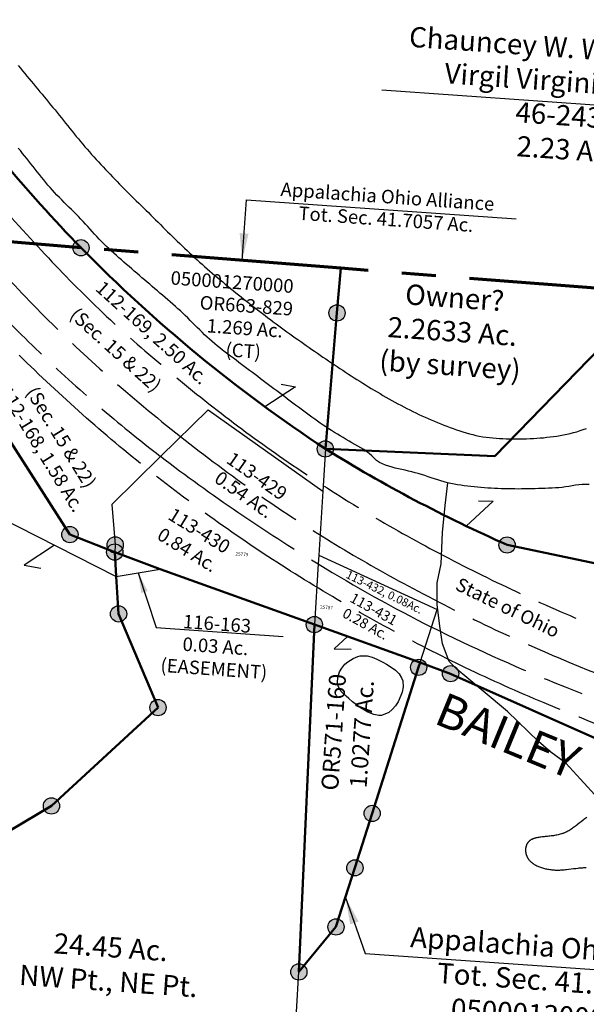
# Model space of a CAD drawing. Units: feet. Extents: x 1933322 to 1969910, y 561824 to 586074.
# Drawn here: x 1956552 to 1957388, y 578203 to 579656 of the extents above; entities that cross this region are included whole.
import ezdxf

# ---------------------------------------------------------------- set-up
doc = ezdxf.new("R2010")
doc.units = ezdxf.units.FT
doc.header["$MEASUREMENT"] = 0
doc.linetypes.add('ACAD_ISO08W100', pattern=[36, 24, -3, 6, -3])
doc.linetypes.add('PHANTOM2', pattern=[1.25, 0.625, -0.125, 0.125, -0.125, 0.125, -0.125])
doc.layers.add('ADDRESS', color=6, linetype='Continuous', plot=False)
for name, color, linetype in [('MONUMENT IRON PIN', 7, 'Continuous'), ('OWNER', 7, 'Continuous'), ('PARCEL NUMBER', 211, 'Continuous'), ('ROAD', 7, 'Continuous'), ('ROAD NAME and NUMBER', 80, 'Continuous'), ('TIE-IN', 7, 'Continuous'), ('TRACT LINE', 5, 'ACAD_ISO08W100'), ('WATER POND & LAKE', 4, 'Continuous'), ('WATER STREAM & RIVER', 4, 'Continuous')]:
    doc.layers.add(name, color=color, linetype=linetype)
doc.layers.add('MONUMENT IRON PIN HATCH', color=7, linetype='Continuous', true_color=0xffffff)
doc.layers.add('PROPERTY LINE', color=1, linetype='Continuous', lineweight=50)
doc.layers.add('SECTION LINE', color=3, linetype='PHANTOM2', lineweight=70)
doc.styles.add('ARIAL', font='arial.ttf')
doc.styles.add('BOLD', font='romand.shx', dxfattribs={"height": 50})
doc.styles.get("Standard").update_dxf_attribs({"font": 'romans.shx', "height": 40})
doc.dimstyles.get("Standard").update_dxf_attribs({"dimtxt": 1e-10, "dimasz": 40, "dimexe": 0.18, "dimexo": 0.0625, "dimgap": 0.09, "dimtad": 0, "dimzin": 0, "dimdsep": 46, "dimtxsty": 'Standard', "dimcen": 0.09, "dimse1": 1, "dimse2": 1, "dimsd1": 1, "dimsd2": 1, "dimaunit": 1, "dimadec": 0, "dimazin": 0, "dimtfac": 1, "dimtix": 1, "dimtofl": 0, "dimtmove": 0, "dimatfit": 3, "dimfxl": 1, "dimtolj": 1, "dimtzin": 0, "dimarcsym": 0})
doc.dimstyles.new('STANDARD$7', dxfattribs={"dimtxt": 40, "dimasz": 40, "dimexe": 0.18, "dimexo": 0.0625, "dimgap": 0.09, "dimtad": 0, "dimdec": 0, "dimlfac": 400, "dimzin": 0, "dimdsep": 46, "dimtxsty": 'Standard', "dimcen": 0.09, "dimse1": 1, "dimse2": 1, "dimsd1": 1, "dimsd2": 1, "dimaunit": 1, "dimazin": 1, "dimtfac": 1, "dimtdec": 0, "dimtix": 1, "dimtofl": 0, "dimtmove": 0, "dimatfit": 0, "dimfxl": 1, "dimtolj": 1, "dimtzin": 0, "dimarcsym": 0})

msp = doc.modelspace()

# ---------------------------------------------------------------- hatches: boundary and pattern name
at = {"layer": 'MONUMENT IRON PIN HATCH', "ltscale": 10}
h = msp.add_hatch(color=256, dxfattribs=at)
h.dxf.hatch_style = 1
edge = h.paths.add_edge_path()
edge.add_arc((1956642.9, 579319.4), 12, 0, 360)
h = msp.add_hatch(color=256, dxfattribs=at)
h.dxf.hatch_style = 1
edge = h.paths.add_edge_path()
edge.add_arc((1957020.6, 579223.2), 12, 0, 360)
h = msp.add_hatch(color=256, dxfattribs=at)
h.dxf.hatch_style = 1
edge = h.paths.add_edge_path()
edge.add_arc((1957003.4, 579022.5), 12, 0, 360)
h = msp.add_hatch(color=256, dxfattribs=at)
h.dxf.hatch_style = 1
edge = h.paths.add_edge_path()
edge.add_arc((1956626.5, 578896.1), 12, 0, 360)
h = msp.add_hatch(color=256, dxfattribs=at)
h.dxf.hatch_style = 1
edge = h.paths.add_edge_path()
edge.add_arc((1956693.3, 578881), 12, 0, 360)
h = msp.add_hatch(color=256, dxfattribs=at)
h.dxf.hatch_style = 1
edge = h.paths.add_edge_path()
edge.add_arc((1957271.6, 578880.8), 12, 0, 360)
h = msp.add_hatch(color=256, dxfattribs=at)
h.dxf.hatch_style = 1
edge = h.paths.add_edge_path()
edge.add_arc((1956692.7, 578870.4), 12, 0, 360)
h = msp.add_hatch(color=256, dxfattribs=at)
h.dxf.hatch_style = 1
edge = h.paths.add_edge_path()
edge.add_arc((1956698.3, 578779.1), 12, 0, 360)
h = msp.add_hatch(color=256, dxfattribs=at)
h.dxf.hatch_style = 1
edge = h.paths.add_edge_path()
edge.add_arc((1956987.2, 578763.3), 12, 0, 360)
h = msp.add_hatch(color=256, dxfattribs=at)
h.dxf.hatch_style = 1
edge = h.paths.add_edge_path()
edge.add_arc((1957141.1, 578700.3), 12, 0, 360)
h = msp.add_hatch(color=256, dxfattribs=at)
h.dxf.hatch_style = 1
edge = h.paths.add_edge_path()
edge.add_arc((1957188.2, 578690.9), 12, 0, 360)
h = msp.add_hatch(color=256, dxfattribs=at)
h.dxf.hatch_style = 1
edge = h.paths.add_edge_path()
edge.add_arc((1956756.5, 578640.8), 12, 0, 360)
h = msp.add_hatch(color=256, dxfattribs=at)
h.dxf.hatch_style = 1
edge = h.paths.add_edge_path()
edge.add_arc((1956599.3, 578495.7), 12, 0, 360)
h = msp.add_hatch(color=256, dxfattribs=at)
h.dxf.hatch_style = 1
edge = h.paths.add_edge_path()
edge.add_arc((1957072.5, 578484.7), 12, 0, 360)
h = msp.add_hatch(color=256, dxfattribs=at)
h.dxf.hatch_style = 1
edge = h.paths.add_edge_path()
edge.add_arc((1957047.1, 578404.4), 12, 0, 360)
h = msp.add_hatch(color=256, dxfattribs=at)
h.dxf.hatch_style = 1
edge = h.paths.add_edge_path()
edge.add_arc((1957019.1, 578317.2), 12, 0, 360)
h = msp.add_hatch(color=256, dxfattribs=at)
h.dxf.hatch_style = 1
edge = h.paths.add_edge_path()
edge.add_arc((1956964.3, 578250.8), 12, 0, 360)

# ---------------------------------------------------------------- linework, layer by layer
at = {"layer": 'MONUMENT IRON PIN', "ltscale": 10}
for centre in [(1956642.9, 579319.4), (1957020.6, 579223.2), (1957003.4, 579022.5), (1956626.5, 578896.1), (1956693.3, 578881), (1957271.6, 578880.8), (1956692.7, 578870.4), (1956698.3, 578779.1), (1956987.2, 578763.3), (1957141.1, 578700.3), (1957188.2, 578690.9), (1956756.5, 578640.8), (1956599.3, 578495.7), (1957072.5, 578484.7), (1957047.1, 578404.4), (1957019.1, 578317.2), (1956964.3, 578250.8)]:
    msp.add_circle(centre, 12, dxfattribs=at)
at = {"layer": 'PROPERTY LINE', "ltscale": 0.5}
for p, q in [((1957026.2, 579289.2), (1957020.6, 579223.2)), ((1957020.6, 579223.2), (1957003.4, 579022.5)), ((1957253.3, 579011.8), (1957409.2, 579172.3)), ((1957003.4, 579022.5), (1957253.3, 579011.8)), ((1956694.9, 578834.5), (1956692.7, 578870.4)), ((1956698.3, 578779.1), (1956694.9, 578834.5)), ((1956756.5, 578640.8), (1956698.3, 578779.1)), ((1956987.2, 578763.3), (1956964.3, 578250.8)), ((1957072.5, 578484.7), (1957141.1, 578700.3)), ((1957141.1, 578700.3), (1957143.4, 578707.3)), ((1956599.3, 578495.7), (1956756.5, 578640.8)), ((1956380.1, 578365.5), (1956599.3, 578495.7)), ((1957047.1, 578404.4), (1957072.5, 578484.7)), ((1957019.1, 578317.2), (1957047.1, 578404.4)), ((1956964.3, 578250.8), (1957019.1, 578317.2))]:
    msp.add_line(p, q, dxfattribs=at)
at = {"layer": 'PROPERTY LINE'}
for p, q in [((1956626.5, 578896.1), (1956518.5, 579064)), ((1956692.7, 578870.4), (1956626.5, 578896.1)), ((1956692.7, 578870.4), (1956759.5, 578845.1)), ((1957271.6, 578880.8), (1957405.1, 578853.1)), ((1956759.5, 578845.1), (1956987.2, 578763.3)), ((1956987.2, 578763.3), (1957143.4, 578707.3)), ((1957143.4, 578707.3), (1957188.2, 578690.9)), ((1957188.2, 578690.9), (1957564.1, 578523.1))]:
    msp.add_line(p, q, dxfattribs=at)
for centre, radius, start, end in [((1958996.1, 581644.1), 2345.9, 199.4784, 239.4556), ((1958231.4, 580865.7), 2216.8, 215.1596, 224.2314), ((1958224.6, 580872.7), 2216.8, 224.4823, 236.5727)]:
    msp.add_arc(centre, radius, start, end, dxfattribs=at)
at = {"layer": 'PROPERTY LINE', "ltscale": 0.5}
msp.add_arc((1958170.7, 580907.2), 2216.8, 238.2267, 246.0748, dxfattribs=at)
at = {"layer": 'ROAD', "linetype": 'ACAD_ISO08W100', "ltscale": 10, "flags": 128}
for points in [[(1954652.2, 584801.8), (1954958.7, 583520.4), (1955350.5, 581885.5), (1955415.4, 581614.5), (1955456.3, 581440.7, 0.008372), (1955517.2, 581199.3, 0.01995), (1955583, 580992, 0.023765), (1955675.1, 580772.2, 0.00274), (1955775.9, 580565.6), (1956062.5, 579995.4, 0.003776), (1956120.1, 579883.1, 0.005005), (1956199.1, 579735.6, 0.030127), (1956338, 579514.7, 0.02865), (1956507.3, 579305.2, 0.0324), (1956688.8, 579124.8, 0.028368), (1956909, 578952.4, 0.02641), (1957118, 578824.4, 0.025598), (1957362.7, 578708, 0.006588), (1957593.7, 578617.3), (1958085.7, 578430.9), (1959190.4, 578012.3), (1959520.4, 577887.3, -0.020942), (1959800.9, 577771.6, -0.010912), (1959943, 577702.2, -0.026467), (1960341.1, 577469.3, -0.020766), (1960631, 577260.9), (1960731.7, 577179.5), (1960829.8, 577095.1), (1960925.4, 577007.9), (1961018.3, 576917.8), (1961108.4, 576824.9), (1961195.7, 576729.3), (1961280.1, 576631.2), (1961361.5, 576530.6), (1961439.9, 576427.6), (1961515.1, 576322.2), (1961587.1, 576214.7), (1961654.8, 576106.9), (1961719.2, 575997.2), (1961780.3, 575885.7), (1961838.1, 575772.3), (1961892.5, 575657.3), (1961943.3, 575540.7), (1961990.7, 575422.6), (1962014.3, 575359.8), (1962036.9, 575296.7, -0.018656), (1962128.3, 574999.3, -0.018349), (1962191.8, 574727, -0.010874), (1962220, 574563.7), (1962273.7, 574216.5, -0.000283), (1962310.4, 574009.7, 0.020779), (1962355.1, 573804.5, 0.039112), (1962500.6, 573410.6, 0.022444), (1962597.3, 573223.8, 0.022444), (1962710.3, 573046.5, 0.019308), (1962836.4, 572878.8, 0.003416), (1962972, 572718.6), (1963688.4, 571885.1, 0.003282), (1963905.4, 571638, 0.002326), (1964126.7, 571394.5, 0.002807), (1964351.9, 571154.5, 0.005098), (1964581.6, 570919.3, 0.003183), (1964700.3, 570799.9, 0.003038), (1964814.9, 570687.4, 0.00281), (1965052.3, 570459.6, 0.005339), (1965293.3, 570235.7, 0.001806), (1965539, 570016.9), (1966040.3, 569575), (1966824.2, 568884, 0.010284), (1966947.8, 568777.8, 0.078051), (1967782.1, 568255.4, 0.025298), (1968051.3, 568153.6, 0.022877), (1968328.8, 568077.1, 0.013536), (1968530.3, 568036.9)], [(1954719, 584797.7), (1955024.6, 583520.3), (1955412.1, 581900.3), (1955482.8, 581605), (1955518.5, 581455.7, 0.009313), (1955583.4, 581200, 0.022353), (1955652.1, 580989.6, 0.022591), (1955742.9, 580778.7, 0.001204), (1955833.2, 580594.1), (1956119.5, 580024.5, 0.003778), (1956175.9, 579914.7, 0.005699), (1956264, 579750.6, 0.034636), (1956416.9, 579515.4, 0.028476), (1956584.5, 579315.5, 0.033682), (1956760.5, 579147.6, 0.0554), (1957164.5, 578872.2, 0.024619), (1957393.7, 578764.4, 0.005858), (1957616.5, 578677.1), (1958094.2, 578496.2), (1959226.6, 578067.3), (1959543.1, 577947.4, -0.015459), (1959790.2, 577844.8, -0.060235), (1960678.5, 577306.4, -0.144295), (1962097.8, 575313.8, -0.035653), (1962256.9, 574718.4, -0.008511), (1962282.2, 574573.3), (1962337.2, 574226.6, 0.032611), (1962421.9, 573809.7, 0.045254), (1962571.3, 573412.3, 0.038353), (1962779.8, 573060.6, 0.019232), (1962951.2, 572839.7, 0.007243), (1963020.1, 572760.1), (1963735.9, 571926.5, 0.00778), (1964165, 571445.4, 0.006702), (1964623.9, 570965.4, 0.001393), (1964747.2, 570843.7, 0.003788), (1965085.9, 570516.1, 0.009444), (1965575.1, 570070.7), (1966075.9, 569628.9), (1966868.4, 568929.7, 0.006375), (1966989.6, 568825.2, 0.004896), (1967084.4, 568747.1, 0.024182), (1967313.6, 568580.7, 0.020494), (1967558.5, 568434.7, 0.025787), (1967811.6, 568313.1, 0.02046), (1968076.8, 568214.1, 0.021151), (1968349.5, 568138.6, 0.016415), (1968534.1, 568101.5)], [(1959587.5, 578353.5), (1959401.7, 578251.8, 0.117449), (1959265.6, 578126.5), (1959226.6, 578067.3), (1959190.4, 578012.3), (1959174.4, 577988.1, -0.35469), (1959114.9, 577968.5), (1957574, 578550.6, -0.007014), (1957333.4, 578644.7, -0.025738), (1957104.6, 578753.6, -0.054091), (1956681.5, 579041.8, -0.053741), (1956329.5, 579413.6, -0.053091), (1956062.6, 579850.5)]]:
    msp.add_lwpolyline(points, format="xyb", dxfattribs=at)
at = {"layer": 'SECTION LINE', "ltscale": 400}
for p, q in [((1956642.9, 579319.4), (1956420.6, 579337.4)), ((1957026.2, 579289.2), (1956642.9, 579319.4)), ((1957465.4, 579254.7), (1957026.2, 579289.2))]:
    msp.add_line(p, q, dxfattribs=at)
at = {"layer": 'TIE-IN', "ltscale": 3}
for points in [[(1956938.1, 579118.2), (1956959.5, 579114.2), (1956914.3, 579084.5)], [(1957229.4, 578945.8), (1957251.1, 578945.3), (1957211.4, 578908.6)], [(1956604, 578880.6), (1956558.8, 578851), (1956583.6, 578846.4)], [(1957036, 578745.8), (1957016.2, 578727.5), (1957041.3, 578727)]]:
    msp.add_lwpolyline(points, dxfattribs=at)
at = {"layer": 'TRACT LINE', "ltscale": 10}
for p, q in [((1956760.2, 579011.6), (1956830.4, 579080)), ((1956830.4, 579080), (1956999.5, 578960.2)), ((1957003.4, 579022.5), (1956999.5, 578960.2)), ((1956688.4, 578940.7), (1956760.2, 579011.6)), ((1956999.5, 578960.2), (1956993.6, 578865.6)), ((1956688.4, 578940.7), (1956693.3, 578881)), ((1956513.1, 578926.7), (1956694.9, 578834.5)), ((1956693.3, 578881), (1956692.7, 578870.4)), ((1956993.6, 578865.6), (1956992.8, 578852.8)), ((1956993.6, 578865.6), (1957168.3, 578785.6)), ((1956992.8, 578852.8), (1956987.2, 578763.3)), ((1957160, 578759.5), (1957168.3, 578785.6)), ((1957143.4, 578707.3), (1957160, 578759.5)), ((1956945, 577922.6), (1956964.3, 578250.8))]:
    msp.add_line(p, q, dxfattribs=at)
at = {"layer": 'TRACT LINE', "ltscale": 10, "flags": 128}
msp.add_lwpolyline([(1956694.9, 578834.5), (1956759.5, 578845.1)], dxfattribs=at)
msp.add_lwpolyline([(1958305.4, 578303.5), (1957579.1, 578578.5, 0.007436), (1957342.7, 578676.9, -0.018931), (1957160, 578759.5)], format="xyb", dxfattribs=at)
at = {"layer": 'TRACT LINE', "ltscale": 10}
for centre, radius, start, end in [((1958075, 580721.9), 2157.3, 219.9234, 232.4469), ((1958376.5, 581129.2), 2663.9, 232.6464, 238.7069), ((1958234.2, 580881.8), 2378.6, 238.5411, 243.1538)]:
    msp.add_arc(centre, radius, start, end, dxfattribs=at)
at = {"layer": 'WATER POND & LAKE', "ltscale": 10}
for points in [[(1957055.1, 578640.7), (1957049.2, 578644.9), (1957043.5, 578649.4), (1957037.9, 578654.2), (1957034, 578657.7), (1957026.9, 578664.7), (1957022.2, 578672.5), (1957021.2, 578677.7), (1957021.7, 578685.2), (1957024.5, 578693.8), (1957027.6, 578699.1), (1957032.4, 578704.7), (1957036.7, 578708.5), (1957044.4, 578713.5), (1957051.2, 578716.4), (1957054.9, 578717.2), (1957065.3, 578717.1), (1957072.3, 578715.3), (1957079.4, 578712.4), (1957088.1, 578708.1), (1957093.8, 578705), (1957100.7, 578700.7), (1957106.9, 578696), (1957112.2, 578690.8), (1957116, 578685), (1957117.7, 578680.1), (1957118, 578671.3), (1957116.6, 578663.8), (1957115, 578658.8), (1957110.9, 578649.6), (1957106.8, 578643.3), (1957102, 578637.8), (1957096.9, 578633.8), (1957086.2, 578629.3), (1957082.3, 578629.2), (1957075, 578630.6), (1957066.2, 578634.3), (1957061.3, 578636.9), (1957055.1, 578640.7)], [(1957389.4, 578478.8), (1957387.9, 578477.8), (1957386.5, 578476.8), (1957385, 578475.7), (1957383.6, 578474.7), (1957380.8, 578472.5), (1957378, 578470.3), (1957375.2, 578468.1), (1957373.9, 578467), (1957372.5, 578466), (1957371.1, 578464.9), (1957369.7, 578463.9), (1957368.3, 578462.9), (1957366.9, 578461.9), (1957365.4, 578461), (1957364, 578460), (1957362.5, 578459.2), (1957361.1, 578458.3), (1957359.6, 578457.5), (1957358.8, 578457.2), (1957358.1, 578456.8), (1957357.3, 578456.4), (1957356.5, 578456.1), (1957355.4, 578455.7), (1957354.9, 578455.5), (1957354.1, 578455.2), (1957353.3, 578454.9), (1957352.5, 578454.6), (1957351.7, 578454.4), (1957350.1, 578453.9), (1957348.4, 578453.5), (1957346.7, 578453.1), (1957345, 578452.7), (1957343.3, 578452.4), (1957341.6, 578452.1), (1957339.9, 578451.8), (1957338.1, 578451.6), (1957336.4, 578451.4), (1957334.7, 578451.2), (1957333, 578451), (1957331.3, 578450.8), (1957329.6, 578450.7), (1957328, 578450.5), (1957326.3, 578450.3), (1957324.7, 578450.2), (1957323.1, 578450), (1957321.5, 578449.8), (1957320, 578449.6), (1957318.5, 578449.3), (1957317, 578449.1), (1957315.6, 578448.8), (1957314.9, 578448.7), (1957314.2, 578448.5), (1957313.6, 578448.3), (1957312.9, 578448.1), (1957312.3, 578448), (1957311.6, 578447.8), (1957311, 578447.6), (1957310.4, 578447.3), (1957309.8, 578447.1), (1957309.2, 578446.9), (1957308.7, 578446.6), (1957308.1, 578446.4), (1957307.3, 578446), (1957307.1, 578445.8), (1957306.6, 578445.5), (1957306.1, 578445.2), (1957305.6, 578444.8), (1957305.2, 578444.5), (1957304.7, 578444.2), (1957304.3, 578443.8), (1957303.9, 578443.4), (1957303.5, 578443), (1957303.1, 578442.6), (1957302.8, 578442.2), (1957302.4, 578441.8), (1957302.1, 578441.4), (1957301.8, 578440.9), (1957301.5, 578440.5), (1957301.2, 578440), (1957300.9, 578439.6), (1957300.7, 578439.1), (1957300.4, 578438.6), (1957300.2, 578438.1), (1957300, 578437.6), (1957299.8, 578437.1), (1957299.6, 578436.6), (1957299.5, 578436.1), (1957299.3, 578435.6), (1957299.2, 578435.1), (1957299.1, 578434.5), (1957299, 578434), (1957298.9, 578433.5), (1957298.8, 578432.9), (1957298.8, 578432.4), (1957298.8, 578431.8), (1957298.7, 578431.3), (1957298.7, 578430.7), (1957298.7, 578430.2), (1957298.7, 578429.6), (1957298.8, 578429.1), (1957298.8, 578428.5), (1957298.9, 578428), (1957299, 578427.4), (1957299.1, 578426.8), (1957299.2, 578426.3), (1957299.3, 578425.7), (1957299.4, 578425.2), (1957299.6, 578424.6), (1957299.7, 578424.1), (1957299.9, 578423.5), (1957300.1, 578423), (1957300.3, 578422.4), (1957300.6, 578421.9), (1957300.8, 578421.3), (1957301, 578420.8), (1957301.3, 578420.3), (1957301.6, 578419.7), (1957301.9, 578419.2), (1957302.2, 578418.7), (1957302.5, 578418.2), (1957302.8, 578417.7), (1957303.2, 578417.2), (1957303.6, 578416.7), (1957303.9, 578416.2), (1957304.3, 578415.7), (1957304.5, 578415.5), (1957305.2, 578414.8), (1957305.6, 578414.3), (1957306, 578413.9), (1957306.5, 578413.4), (1957307, 578413), (1957307.4, 578412.6), (1957307.9, 578412.2), (1957308.4, 578411.8), (1957309, 578411.4), (1957309.5, 578411), (1957310, 578410.6), (1957310.6, 578410.2), (1957311.2, 578409.8), (1957311.7, 578409.5), (1957312.9, 578408.8), (1957314.1, 578408.1), (1957315.4, 578407.4), (1957316.7, 578406.8), (1957318, 578406.3), (1957319.4, 578405.7), (1957320.8, 578405.2), (1957322.2, 578404.7), (1957323.7, 578404.2), (1957325.2, 578403.8), (1957326.7, 578403.4), (1957328.2, 578403.1), (1957329.8, 578402.7), (1957331.3, 578402.4), (1957332.9, 578402.2), (1957334.5, 578401.9), (1957336.2, 578401.7), (1957337.8, 578401.6), (1957339.4, 578401.4), (1957341.1, 578401.3), (1957342.7, 578401.2), (1957344.4, 578401.2), (1957346, 578401.1), (1957347.4, 578401.1), (1957349.4, 578401.2), (1957351, 578401.3), (1957352.7, 578401.4), (1957354.4, 578401.5), (1957356, 578401.6), (1957357.7, 578401.8), (1957359.4, 578401.9), (1957362.7, 578402.3), (1957366.1, 578402.7), (1957369.5, 578403.2), (1957372.9, 578403.6), (1957376.3, 578404), (1957378, 578404.2), (1957379.7, 578404.3), (1957381.5, 578404.5), (1957383.2, 578404.6), (1957385, 578404.7), (1957386.7, 578404.8), (1957388.5, 578404.8)]]:
    msp.add_lwpolyline(points, dxfattribs=at)
at = {"layer": 'WATER STREAM & RIVER', "ltscale": 400}
for points in [[(1956550.3, 579588.2), (1956553.4, 579584.3), (1956556.6, 579580.4), (1956559.8, 579576.6), (1956563, 579572.7), (1956566.2, 579568.9), (1956569.4, 579565), (1956572.6, 579561.2), (1956575.8, 579557.4), (1956579, 579553.5), (1956582.2, 579549.7), (1956585.4, 579545.8), (1956588.6, 579542), (1956591.8, 579538.1), (1956594.9, 579534.3), (1956598.1, 579530.4), (1956601.3, 579526.6), (1956604.5, 579522.7), (1956607.6, 579518.8), (1956610.8, 579514.9), (1956613.9, 579511), (1956617, 579507.1), (1956620.2, 579503.2), (1956623.3, 579499.3), (1956626.4, 579495.4), (1956629.6, 579491.5), (1956632.7, 579487.7), (1956635.9, 579483.8), (1956639.1, 579480), (1956642.3, 579476.1), (1956645.5, 579472.3), (1956648.7, 579468.5), (1956652, 579464.7), (1956655.3, 579460.9), (1956658.6, 579457.2), (1956661.9, 579453.4), (1956665.3, 579449.7), (1956668.6, 579446), (1956672, 579442.3), (1956675.4, 579438.7), (1956678.8, 579435), (1956682.3, 579431.4), (1956685.7, 579427.8), (1956689.2, 579424.1), (1956692.6, 579420.5), (1956696.1, 579417), (1956699.6, 579413.4), (1956703.1, 579409.8), (1956706.6, 579406.2), (1956710.1, 579402.7), (1956713.7, 579399.2), (1956717.2, 579395.7), (1956720.8, 579392.1), (1956724.4, 579388.7), (1956728, 579385.2), (1956731.5, 579381.7), (1956735.1, 579378.2), (1956738.7, 579374.7), (1956742.3, 579371.2), (1956745.8, 579367.7), (1956749.4, 579364.1), (1956752.9, 579360.6), (1956756.5, 579357.1), (1956760, 579353.6), (1956763.6, 579350), (1956767.1, 579346.5), (1956770.7, 579343), (1956774.2, 579339.5), (1956777.8, 579336), (1956781.4, 579332.5), (1956785, 579329), (1956788.6, 579325.6), (1956792.2, 579322.1), (1956795.8, 579318.7), (1956799.4, 579315.2), (1956803.1, 579311.8), (1956806.8, 579308.4), (1956810.4, 579305), (1956814.1, 579301.7), (1956817.8, 579298.3), (1956821.6, 579295), (1956825.3, 579291.6), (1956829, 579288.3), (1956832.8, 579285.1), (1956836.6, 579281.8), (1956840.4, 579278.5), (1956844.2, 579275.3), (1956848, 579272.1), (1956851.9, 579268.9), (1956855.7, 579265.7), (1956859.6, 579262.5), (1956863.4, 579259.3), (1956867.3, 579256.2), (1956871.2, 579253), (1956875.1, 579249.9), (1956879, 579246.8), (1956882.9, 579243.7), (1956886.9, 579240.6), (1956890.8, 579237.5), (1956894.8, 579234.4), (1956898.7, 579231.4), (1956902.7, 579228.3), (1956906.6, 579225.3), (1956910.6, 579222.3), (1956914.6, 579219.3), (1956918.6, 579216.2), (1956922.6, 579213.3), (1956926.6, 579210.3), (1956930.6, 579207.3), (1956934.7, 579204.3), (1956938.7, 579201.4), (1956942.7, 579198.4), (1956946.8, 579195.5), (1956950.8, 579192.5), (1956954.9, 579189.6), (1956959, 579186.7), (1956963, 579183.8), (1956967.1, 579180.9), (1956971.2, 579178), (1956975.3, 579175.2), (1956979.4, 579172.3), (1956983.5, 579169.4), (1956987.6, 579166.6), (1956991.7, 579163.7), (1956995.8, 579160.9), (1956999.9, 579158.1), (1957004.1, 579155.3), (1957008.2, 579152.5), (1957012.4, 579149.7), (1957016.5, 579146.9), (1957020.7, 579144.1), (1957024.8, 579141.4), (1957029, 579138.6), (1957033.2, 579135.9), (1957037.4, 579133.1), (1957041.6, 579130.4), (1957045.8, 579127.7), (1957050, 579125.1), (1957054.3, 579122.4), (1957058.5, 579119.7), (1957062.7, 579117.1), (1957067, 579114.4), (1957071.2, 579111.8), (1957075.5, 579109.2), (1957079.8, 579106.7), (1957084.1, 579104.1), (1957088.4, 579101.6), (1957092.7, 579099), (1957097.1, 579096.5), (1957101.4, 579094.1), (1957105.8, 579091.7), (1957110.2, 579089.2), (1957114.6, 579086.9), (1957119, 579084.5), (1957123.4, 579082.2), (1957127.9, 579080), (1957132.4, 579077.8), (1957136.9, 579075.6), (1957141.4, 579073.4), (1957145.9, 579071.3), (1957150.5, 579069.3), (1957155.1, 579067.3), (1957159.7, 579065.3), (1957164.3, 579063.4), (1957168.9, 579061.5), (1957173.6, 579059.7), (1957178.2, 579057.8), (1957182.9, 579056), (1957187.6, 579054.3), (1957192.2, 579052.5), (1957196.9, 579050.8), (1957201.7, 579049.2), (1957206.4, 579047.7), (1957211.2, 579046.2), (1957216, 579044.8), (1957220.9, 579043.6), (1957225.7, 579042.5), (1957230.6, 579041.5), (1957235.6, 579040.6), (1957240.5, 579039.9), (1957245.5, 579039.3), (1957250.4, 579038.8), (1957255.4, 579038.3), (1957260.4, 579038), (1957265.4, 579037.7), (1957270.4, 579037.5), (1957275.4, 579037.4), (1957280.4, 579037.3), (1957285.4, 579037.3), (1957290.4, 579037.3), (1957295.4, 579037.4), (1957300.4, 579037.5), (1957305.4, 579037.7), (1957310.4, 579038), (1957315.4, 579038.3), (1957320.4, 579038.7), (1957325.3, 579039.1), (1957330.3, 579039.7), (1957335.3, 579040.2), (1957340.2, 579040.9), (1957345.2, 579041.6), (1957350.1, 579042.4), (1957355, 579043.3), (1957359.9, 579044.3), (1957364.8, 579045.4), (1957369.7, 579046.7), (1957374.5, 579048), (1957379.3, 579049.5), (1957384, 579051.1), (1957388.7, 579052.8)], [(1957392.6, 578970.2), (1957387.6, 578970.1), (1957382.6, 578970), (1957377.6, 578969.8), (1957372.6, 578969.2), (1957367.7, 578968.3), (1957362.8, 578967.3), (1957357.9, 578966.5), (1957352.9, 578965.8), (1957347.9, 578965.3), (1957342.9, 578965), (1957337.9, 578964.7), (1957332.9, 578964.5), (1957328, 578964.3), (1957323, 578964.1), (1957318, 578964), (1957313, 578963.8), (1957308, 578963.7), (1957303, 578963.6), (1957298, 578963.5), (1957293, 578963.5), (1957288, 578963.4), (1957283, 578963.5), (1957278, 578963.5), (1957273, 578963.6), (1957268, 578963.7), (1957263, 578963.9), (1957258, 578964), (1957253, 578964.3), (1957248, 578964.5), (1957243, 578964.8), (1957238, 578965.2), (1957233, 578965.6), (1957228, 578966), (1957223.1, 578966.5), (1957218.1, 578967), (1957213.1, 578967.6), (1957208.2, 578968.2), (1957203.2, 578968.9), (1957198.3, 578969.7), (1957193.4, 578970.6), (1957188.5, 578971.6), (1957183.6, 578972.7), (1957178.7, 578974), (1957173.9, 578975.3), (1957169.2, 578976.8), (1957164.4, 578978.4), (1957159.7, 578979.9), (1957154.9, 578981.5), (1957150.2, 578983.1), (1957145.4, 578984.7), (1957140.6, 578986.1), (1957135.8, 578987.5), (1957131, 578988.8), (1957126.1, 578989.9), (1957121.3, 578991.1), (1957116.4, 578992.2), (1957111.5, 578993.3), (1957106.6, 578994.4), (1957101.8, 578995.6), (1957097, 578996.9), (1957092.2, 578998.5), (1957087.6, 579000.4), (1957083.2, 579002.7), (1957079.1, 579005.6), (1957075.4, 579008.9), (1957071.8, 579012.4), (1957068.1, 579015.8), (1957064.2, 579018.9), (1957060, 579021.6), (1957055.7, 579024.2), (1957051.4, 579026.7), (1957047, 579029.2), (1957042.7, 579031.7), (1957038.4, 579034.2), (1957034.1, 579036.7), (1957029.7, 579039.2), (1957025.4, 579041.8), (1957021.1, 579044.4), (1957016.9, 579047), (1957012.6, 579049.6), (1957008.4, 579052.3), (1957004.2, 579055), (1957000, 579057.7), (1956995.9, 579060.6), (1956991.8, 579063.4), (1956987.7, 579066.3), (1956983.7, 579069.3), (1956979.7, 579072.2), (1956975.6, 579075.2), (1956971.6, 579078.2), (1956967.6, 579081.2), (1956963.6, 579084.2), (1956959.6, 579087.2), (1956955.6, 579090.2), (1956951.6, 579093.2), (1956947.6, 579096.2), (1956943.6, 579099.2), (1956939.6, 579102.2), (1956935.6, 579105.2), (1956931.6, 579108.2), (1956927.6, 579111.2), (1956923.6, 579114.2), (1956919.6, 579117.2), (1956915.6, 579120.2), (1956911.6, 579123.2), (1956907.6, 579126.2), (1956903.6, 579129.2), (1956899.7, 579132.2), (1956895.7, 579135.2), (1956891.7, 579138.3), (1956887.7, 579141.3), (1956883.7, 579144.3), (1956879.7, 579147.3), (1956875.7, 579150.3), (1956871.7, 579153.3), (1956867.7, 579156.3), (1956863.7, 579159.3), (1956859.7, 579162.3), (1956855.8, 579165.4), (1956851.8, 579168.4), (1956847.9, 579171.5), (1956844, 579174.6), (1956840.1, 579177.8), (1956836.3, 579181), (1956832.5, 579184.3), (1956828.8, 579187.7), (1956825.2, 579191.1), (1956821.6, 579194.6), (1956818, 579198.1), (1956814.5, 579201.6), (1956811, 579205.2), (1956807.5, 579208.7), (1956803.9, 579212.3), (1956800.4, 579215.8), (1956796.8, 579219.3), (1956793.2, 579222.8), (1956789.5, 579226.2), (1956785.8, 579229.5), (1956782.1, 579232.9), (1956778.3, 579236.2), (1956774.6, 579239.4), (1956770.8, 579242.7), (1956767, 579246), (1956763.2, 579249.2), (1956759.4, 579252.4), (1956755.6, 579255.7), (1956751.8, 579258.9), (1956748, 579262.2), (1956744.2, 579265.5), (1956740.4, 579268.7), (1956736.6, 579272), (1956732.8, 579275.2), (1956729, 579278.5), (1956725.2, 579281.8), (1956721.4, 579285), (1956717.7, 579288.3), (1956713.9, 579291.5), (1956710.1, 579294.8), (1956706.3, 579298.1), (1956702.5, 579301.4), (1956698.8, 579304.7), (1956695, 579308), (1956691.3, 579311.3), (1956687.6, 579314.7), (1956683.9, 579318.1), (1956680.3, 579321.5), (1956676.7, 579325), (1956673.2, 579328.6), (1956669.7, 579332.1), (1956666.3, 579335.8), (1956662.9, 579339.5), (1956659.5, 579343.2), (1956656.2, 579346.9), (1956652.8, 579350.6), (1956649.5, 579354.3), (1956646.1, 579358), (1956642.7, 579361.6), (1956639.3, 579365.3), (1956635.8, 579368.8), (1956632.2, 579372.4), (1956628.7, 579375.9), (1956625.1, 579379.4), (1956621.5, 579382.9), (1956617.9, 579386.4), (1956614.4, 579389.9), (1956610.9, 579393.5), (1956607.4, 579397.1), (1956604, 579400.7), (1956600.7, 579404.4), (1956597.4, 579408.2), (1956594.1, 579412), (1956590.9, 579415.9), (1956587.8, 579419.7), (1956584.6, 579423.6), (1956581.5, 579427.5), (1956578.3, 579431.4), (1956575.2, 579435.3), (1956572.1, 579439.2), (1956569, 579443.1), (1956565.8, 579447), (1956562.7, 579450.9), (1956559.6, 579454.8), (1956556.5, 579458.7), (1956553.4, 579462.7), (1956550.3, 579466.6)], [(1957406, 578506.9), (1957380, 578535), (1957358.1, 578559), (1957336.1, 578575), (1957318, 578591), (1957272.1, 578635.1), (1957236.1, 578665.1), (1957212.1, 578685.1), (1957198.1, 578697.1), (1957186.1, 578709.1), (1957176.1, 578735.1), (1957172.1, 578761.1), (1957168.2, 578793.1), (1957168.2, 578825.1), (1957174.2, 578853.1), (1957176.2, 578899.1), (1957180.3, 578939.2), (1957184.3, 578972.5)]]:
    msp.add_lwpolyline(points, dxfattribs=at)

# ---------------------------------------------------------------- texts
at = {"layer": 'ADDRESS'}
for s, p in [('25779', (1956870.7, 578865.3)), ('25787', (1956995.5, 578786.8))]:
    msp.add_text(s, height=5, rotation=356, dxfattribs=at).set_placement(p)
at = {"layer": 'OWNER', "attachment_point": 5}
for s, insert, char_height, width, rotation in [('Chauncey W. Waggoner & Virgil Virginia Smith\\P46-243 *\\P2.23 Ac.', (1957363.5, 579535.4), 30, 572.688, 356), ('Appalachia Ohio Alliance\\PTot. Sec. 41.7057 Ac.', (1957093.8, 579375.7), 20, 394.296, 356), ('112-169, 2.50 Ac.', (1956746.2, 579192.2), 20, 595.61, 317.9476), ('Owner?\\P2.2633 Ac.\\P(by survey)', (1957190.6, 579192.1), 30, 281.1, 356), ('OR663-829\\P1.269 Ac.\\P(CT)', (1956884.4, 579198.1), 20, 337.253, 356), ('(Sec. 15 & 22) ', (1956692.3, 579166.8), 20, 595.61, 317.9476), ('State of Ohio', (1957271.4, 578786.1), 20, 746.419, 334.0769), ('OR571-160\\P1.0277 Ac.', (1957039.7, 578603), 25, 669.903, 86), ('24.45 Ac.\\PNW Pt., NE Pt.', (1956684.8, 578258.6), 30, 669.903, 356), ('Appalachia Ohio Alliance\\PTot. Sec. 41.7057 Ac.', (1957363.5, 578257.1), 30, 598.581, 356)]:
    msp.add_mtext(s, dxfattribs=dict(at, insert=insert, char_height=char_height, width=width, rotation=rotation))
at = {"layer": 'OWNER', "ltscale": 10, "attachment_point": 5}
for s, insert, char_height, width, rotation in [('(Sec. 15 & 22)\\P112-168, 1.58 Ac.', (1956597.3, 579029.7), 20, 314.687, 301.6424), ('113-429\\P0.54 Ac.', (1956891.5, 578966.7), 20, 207.575, 324.9489), ('113-430\\P0.84 Ac.', (1956807.4, 578885.6), 20, 221.229, 328.3011), ('113-432, 0.08Ac.', (1957089.8, 578809.9), 12, 205.95, 333.9477), ('113-431\\P0.28 Ac.', (1957067.8, 578773.6), 15, 204.253, 331.0006)]:
    msp.add_mtext(s, dxfattribs=dict(at, insert=insert, char_height=char_height, width=width, rotation=rotation))
at = {"layer": 'OWNER', "insert": (1956841.3, 578731.4), "char_height": 20, "width": 214.525, "attachment_point": 5, "rotation": 356, "style": 'ARIAL'}
msp.add_mtext('{\\Fromans|c0;116-163\\P0.03 Ac.\\P(EASEMENT)}', dxfattribs=at)
at = {"layer": 'PARCEL NUMBER'}
msp.add_text('050001270000', height=20, rotation=356, dxfattribs=at).set_placement((1956774.6, 579265.2))
at = {"layer": 'PARCEL NUMBER', "ltscale": 10}
msp.add_text('050001300000', height=30, rotation=356, dxfattribs=at).set_placement((1957187.9, 578182.1))
at = {"layer": 'ROAD NAME and NUMBER', "insert": (1957270.2, 578593.6), "char_height": 50, "width": 728.077, "attachment_point": 5, "rotation": 337.5765, "style": 'BOLD'}
msp.add_mtext('BAILEY', dxfattribs=at)

# ---------------------------------------------------------------- leaders
at = {"layer": 'OWNER'}
for points, dimstyle, override in [([(1957734.8, 579388.8), (1957634.6, 579513), (1957087, 579552.1)], 'Standard', {"dimgap": 0.09, "dimtad": 0}), ([(1956880.7, 579300.7), (1956887, 579390.1), (1957285, 579362.3)], 'STANDARD$7', {"dimtxt": 1e-10, "dimdec": 2, "dimlfac": 1, "dimadec": 0, "dimazin": 0, "dimtdec": 2, "dimatfit": 3}), ([(1956727.2, 578839.8), (1956753.9, 578758.8), (1956941, 578745.7)], 'Standard', {"dimtxt": 1, "dimasz": 30, "dimtih": 1, "dimtoh": 1, "dimdec": 4, "dimlfac": 1, "dimdsep": 0, "dimpost": '', "dimse1": 0, "dimse2": 0, "dimsd1": 0, "dimsd2": 0, "dimaunit": 0, "dimadec": 0, "dimtdec": 4, "dimtix": 0}), ([(1957033.1, 578360.8), (1957062.1, 578278), (1957656.3, 578236.8)], 'Standard', {"dimgap": 0.09, "dimtad": 0})]:
    msp.add_leader(points, dimstyle=dimstyle, override=override, dxfattribs=at)

doc.saveas('drawing.dxf')
